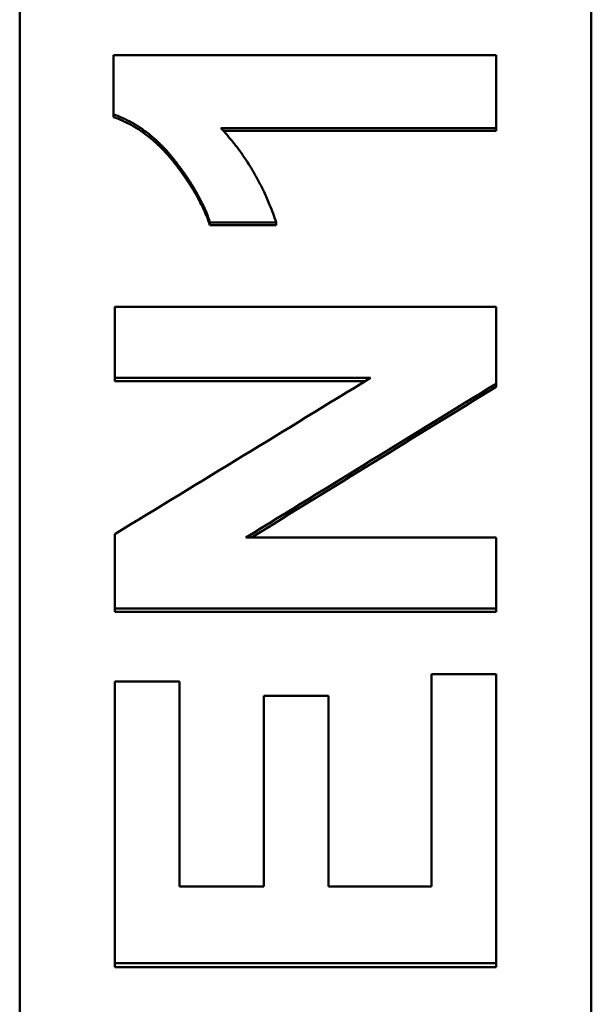
# Model space of a CAD drawing. Units: millimetres. Extents: x 175 to 1192, y 458 to 1132.
# Drawn here: x 265 to 280, y 594 to 620 of the extents above; entities that cross this region are included whole.
import ezdxf

# ---------------------------------------------------------------- set-up
doc = ezdxf.new("R2010")
doc.units = ezdxf.units.MM
doc.layers.add('AM_0', color=7, linetype='Continuous', lineweight=50)

msp = doc.modelspace()

# ---------------------------------------------------------------- linework, layer by layer
at = {"layer": 'AM_0'}
for p, q in [((265.216, 590.245), (265.216, 744.102)), ((280.216, 744.102), (280.216, 590.245)), ((267.678, 617.578), (267.678, 617.65)), ((277.716, 617.212), (270.565, 617.212)), ((277.716, 617.212), (277.716, 617.285)), ((270.209, 614.738), (270.209, 614.814)), ((271.947, 614.738), (270.209, 614.738)), ((271.947, 614.738), (271.947, 614.814)), ((267.716, 610.651), (267.716, 610.733)), ((274.289, 610.651), (267.716, 610.651)), ((277.716, 610.499), (277.716, 610.581)), ((267.716, 604.594), (267.716, 604.685)), ((277.716, 604.594), (277.716, 604.685)), ((277.716, 604.594), (267.716, 604.594)), ((267.716, 595.277), (267.716, 595.382)), ((277.716, 595.277), (277.716, 595.382)), ((277.716, 595.277), (267.716, 595.277))]:
    msp.add_line(p, q, dxfattribs=at)
for points in [[(267.678, 619.201), (271.024, 619.201), (274.37, 619.201), (277.716, 619.201)], [(277.716, 617.285), (275.31, 617.285), (272.904, 617.285), (270.498, 617.285)], [(267.716, 612.595), (271.05, 612.595), (274.383, 612.595), (277.716, 612.595)], [(274.424, 610.733), (272.188, 610.733), (269.952, 610.733), (267.716, 610.733)], [(267.716, 606.637), (269.952, 608.003), (272.188, 609.368), (274.424, 610.733)], [(277.716, 610.581), (275.529, 609.236), (273.341, 607.891), (271.154, 606.546)], [(277.716, 610.499), (275.577, 609.181), (273.437, 607.864), (271.297, 606.546)], [(271.154, 606.546), (273.341, 606.546), (275.529, 606.546), (277.716, 606.546)], [(277.716, 604.685), (274.383, 604.685), (271.05, 604.685), (267.716, 604.685)], [(276.024, 597.394), (276.024, 599.249), (276.024, 601.105), (276.024, 602.961)], [(277.716, 602.961), (277.716, 600.434), (277.716, 597.907), (277.716, 595.382)], [(267.716, 595.382), (267.716, 597.844), (267.716, 600.307), (267.716, 602.771)], [(269.409, 602.771), (269.409, 600.978), (269.409, 599.186), (269.409, 597.394)], [(271.627, 597.394), (271.627, 599.062), (271.627, 600.73), (271.627, 602.398)], [(273.319, 602.398), (273.319, 600.73), (273.319, 599.062), (273.319, 597.394)], [(269.409, 597.394), (270.148, 597.394), (270.887, 597.394), (271.627, 597.394)], [(273.319, 597.394), (274.221, 597.394), (275.122, 597.394), (276.024, 597.394)], [(277.716, 595.382), (274.383, 595.382), (271.05, 595.382), (267.716, 595.382)]]:
    msp.add_open_spline(points, degree=3, dxfattribs=at)
for points, knots in [([(267.678, 617.65), (267.678, 617.693), (267.678, 617.736), (267.678, 617.779), (267.678, 617.822), (267.678, 617.865), (267.678, 617.908), (267.678, 617.93), (267.678, 617.951), (267.678, 617.973), (267.678, 618.016), (267.678, 618.059), (267.678, 618.102), (267.678, 618.124), (267.678, 618.145), (267.678, 618.167), (267.678, 618.21), (267.678, 618.253), (267.678, 618.296), (267.678, 618.318), (267.678, 618.339), (267.678, 618.361), (267.678, 618.404), (267.678, 618.447), (267.678, 618.49), (267.678, 618.511), (267.678, 618.533), (267.678, 618.554), (267.678, 618.598), (267.678, 618.641), (267.678, 618.684), (267.678, 618.705), (267.678, 618.727), (267.678, 618.748), (267.678, 618.899), (267.678, 619.05), (267.678, 619.201)], [0, 0, 0, 0, 0.0129573, 0.0129573, 0.0129573, 0.0259146, 0.0259146, 0.0259146, 0.0323933, 0.0323933, 0.0323933, 0.0453506, 0.0453506, 0.0453506, 0.0518293, 0.0518293, 0.0518293, 0.0647866, 0.0647866, 0.0647866, 0.0712652, 0.0712652, 0.0712652, 0.0842226, 0.0842226, 0.0842226, 0.0907012, 0.0907012, 0.0907012, 0.1036585, 0.1036585, 0.1036585, 0.1101372, 0.1101372, 0.1101372, 0.1554878, 0.1554878, 0.1554878, 0.1554878]), ([(277.716, 619.201), (277.716, 619.147), (277.716, 619.094), (277.716, 619.041), (277.716, 618.988), (277.716, 618.935), (277.716, 618.881), (277.716, 618.855), (277.716, 618.828), (277.716, 618.802), (277.716, 618.748), (277.716, 618.695), (277.716, 618.642), (277.716, 618.615), (277.716, 618.589), (277.716, 618.562), (277.716, 618.509), (277.716, 618.456), (277.716, 618.402), (277.716, 618.376), (277.716, 618.349), (277.716, 618.323), (277.716, 618.269), (277.716, 618.216), (277.716, 618.163), (277.716, 618.136), (277.716, 618.11), (277.716, 618.083), (277.716, 618.03), (277.716, 617.977), (277.716, 617.923), (277.716, 617.897), (277.716, 617.87), (277.716, 617.844), (277.716, 617.657), (277.716, 617.471), (277.716, 617.285)], [0, 0, 0, 0, 0.0160061, 0.0160061, 0.0160061, 0.0320122, 0.0320122, 0.0320122, 0.0400152, 0.0400152, 0.0400152, 0.0560213, 0.0560213, 0.0560213, 0.0640244, 0.0640244, 0.0640244, 0.0800305, 0.0800305, 0.0800305, 0.0880335, 0.0880335, 0.0880335, 0.1040396, 0.1040396, 0.1040396, 0.1120427, 0.1120427, 0.1120427, 0.1280488, 0.1280488, 0.1280488, 0.1360518, 0.1360518, 0.1360518, 0.1920732, 0.1920732, 0.1920732, 0.1920732]), ([(270.209, 614.814), (270.182, 614.898), (270.151, 614.983), (270.115, 615.069), (270.089, 615.133), (270.06, 615.198), (270.029, 615.264), (270.019, 615.286), (270.008, 615.308), (269.997, 615.33), (269.975, 615.374), (269.953, 615.419), (269.929, 615.463), (269.917, 615.486), (269.905, 615.508), (269.892, 615.531), (269.868, 615.576), (269.842, 615.621), (269.815, 615.666), (269.801, 615.689), (269.788, 615.712), (269.774, 615.735), (269.753, 615.769), (269.731, 615.804), (269.709, 615.839), (269.702, 615.85), (269.695, 615.862), (269.687, 615.874), (269.672, 615.897), (269.657, 615.92), (269.641, 615.943), (269.634, 615.955), (269.626, 615.967), (269.618, 615.979), (269.602, 616.002), (269.586, 616.026), (269.57, 616.049), (269.562, 616.061), (269.554, 616.073), (269.546, 616.085), (269.529, 616.108), (269.512, 616.132), (269.495, 616.156), (269.487, 616.168), (269.478, 616.18), (269.47, 616.192), (269.457, 616.209), (269.444, 616.227), (269.43, 616.245), (269.426, 616.251), (269.422, 616.257), (269.417, 616.263), (269.408, 616.275), (269.399, 616.287), (269.39, 616.299), (269.386, 616.305), (269.381, 616.312), (269.377, 616.318), (269.37, 616.327), (269.363, 616.336), (269.356, 616.345), (269.354, 616.348), (269.352, 616.351), (269.349, 616.354), (269.345, 616.36), (269.34, 616.366), (269.335, 616.372), (269.333, 616.375), (269.331, 616.378), (269.328, 616.381), (269.324, 616.387), (269.319, 616.393), (269.314, 616.399), (269.312, 616.402), (269.31, 616.405), (269.307, 616.408), (269.303, 616.414), (269.298, 616.421), (269.293, 616.427), (269.291, 616.43), (269.288, 616.433), (269.286, 616.436), (269.281, 616.442), (269.277, 616.448), (269.272, 616.454), (269.269, 616.457), (269.267, 616.46), (269.265, 616.463), (269.26, 616.469), (269.255, 616.475), (269.25, 616.481), (269.248, 616.484), (269.245, 616.487), (269.243, 616.49), (269.238, 616.496), (269.233, 616.502), (269.229, 616.508), (269.226, 616.511), (269.224, 616.514), (269.221, 616.517), (269.217, 616.523), (269.212, 616.529), (269.207, 616.535), (269.204, 616.538), (269.202, 616.541), (269.2, 616.544), (269.192, 616.553), (269.185, 616.561), (269.178, 616.57), (269.173, 616.576), (269.168, 616.582), (269.163, 616.587), (269.153, 616.599), (269.143, 616.61), (269.134, 616.622), (269.129, 616.628), (269.124, 616.633), (269.119, 616.639), (269.104, 616.656), (269.089, 616.673), (269.074, 616.689), (269.064, 616.7), (269.054, 616.711), (269.044, 616.722), (269.024, 616.744), (269.004, 616.766), (268.983, 616.787), (268.973, 616.797), (268.963, 616.808), (268.953, 616.818), (268.932, 616.839), (268.911, 616.86), (268.891, 616.88), (268.88, 616.89), (268.87, 616.9), (268.859, 616.91), (268.838, 616.93), (268.817, 616.95), (268.796, 616.969), (268.786, 616.979), (268.775, 616.988), (268.764, 616.998), (268.732, 617.026), (268.7, 617.054), (268.668, 617.081), (268.646, 617.099), (268.624, 617.117), (268.602, 617.134), (268.558, 617.169), (268.514, 617.202), (268.469, 617.234), (268.446, 617.25), (268.424, 617.266), (268.401, 617.282), (268.355, 617.313), (268.309, 617.342), (268.263, 617.371), (268.239, 617.385), (268.216, 617.399), (268.192, 617.412), (268.122, 617.453), (268.05, 617.491), (267.977, 617.526), (267.879, 617.572), (267.78, 617.613), (267.678, 617.65)], [0, 0, 0, 0, 0.166667, 0.166667, 0.166667, 0.291667, 0.291667, 0.291667, 0.333333, 0.333333, 0.333333, 0.416667, 0.416667, 0.416667, 0.458333, 0.458333, 0.458333, 0.541667, 0.541667, 0.541667, 0.583333, 0.583333, 0.583333, 0.645833, 0.645833, 0.645833, 0.666667, 0.666667, 0.666667, 0.708333, 0.708333, 0.708333, 0.729167, 0.729167, 0.729167, 0.770833, 0.770833, 0.770833, 0.791667, 0.791667, 0.791667, 0.833333, 0.833333, 0.833333, 0.854167, 0.854167, 0.854167, 0.885417, 0.885417, 0.885417, 0.895833, 0.895833, 0.895833, 0.916667, 0.916667, 0.916667, 0.927083, 0.927083, 0.927083, 0.942708, 0.942708, 0.942708, 0.947917, 0.947917, 0.947917, 0.958333, 0.958333, 0.958333, 0.963542, 0.963542, 0.963542, 0.973958, 0.973958, 0.973958, 0.979167, 0.979167, 0.979167, 0.989583, 0.989583, 0.989583, 0.994792, 0.994792, 0.994792, 1.005208, 1.005208, 1.005208, 1.010417, 1.010417, 1.010417, 1.020833, 1.020833, 1.020833, 1.026042, 1.026042, 1.026042, 1.036458, 1.036458, 1.036458, 1.041667, 1.041667, 1.041667, 1.052083, 1.052083, 1.052083, 1.057292, 1.057292, 1.057292, 1.072917, 1.072917, 1.072917, 1.083333, 1.083333, 1.083333, 1.104167, 1.104167, 1.104167, 1.114583, 1.114583, 1.114583, 1.145833, 1.145833, 1.145833, 1.166667, 1.166667, 1.166667, 1.208333, 1.208333, 1.208333, 1.229167, 1.229167, 1.229167, 1.270833, 1.270833, 1.270833, 1.291667, 1.291667, 1.291667, 1.333333, 1.333333, 1.333333, 1.354167, 1.354167, 1.354167, 1.416667, 1.416667, 1.416667, 1.458333, 1.458333, 1.458333, 1.541667, 1.541667, 1.541667, 1.583333, 1.583333, 1.583333, 1.666667, 1.666667, 1.666667, 1.708333, 1.708333, 1.708333, 1.833333, 1.833333, 1.833333, 2, 2, 2, 2]), ([(270.209, 614.738), (270.182, 614.822), (270.151, 614.907), (270.115, 614.993), (270.089, 615.057), (270.06, 615.123), (270.029, 615.188), (269.998, 615.254), (269.964, 615.321), (269.929, 615.388), (269.917, 615.41), (269.905, 615.433), (269.892, 615.455), (269.868, 615.5), (269.842, 615.546), (269.815, 615.591), (269.801, 615.614), (269.788, 615.637), (269.774, 615.66), (269.753, 615.695), (269.731, 615.729), (269.709, 615.764), (269.702, 615.776), (269.695, 615.787), (269.687, 615.799), (269.672, 615.822), (269.657, 615.845), (269.641, 615.869), (269.634, 615.881), (269.626, 615.892), (269.618, 615.904), (269.602, 615.927), (269.586, 615.951), (269.57, 615.975), (269.562, 615.986), (269.554, 615.998), (269.546, 616.01), (269.529, 616.034), (269.512, 616.058), (269.495, 616.081), (269.487, 616.093), (269.478, 616.105), (269.47, 616.117), (269.457, 616.135), (269.444, 616.153), (269.43, 616.171), (269.417, 616.189), (269.404, 616.207), (269.39, 616.225), (269.379, 616.24), (269.368, 616.256), (269.356, 616.271), (269.354, 616.274), (269.352, 616.277), (269.349, 616.28), (269.342, 616.289), (269.335, 616.298), (269.328, 616.307), (269.324, 616.313), (269.319, 616.319), (269.314, 616.325), (269.307, 616.334), (269.3, 616.344), (269.293, 616.353), (269.291, 616.356), (269.288, 616.359), (269.286, 616.362), (269.281, 616.368), (269.277, 616.374), (269.272, 616.38), (269.269, 616.383), (269.267, 616.386), (269.265, 616.389), (269.26, 616.395), (269.255, 616.401), (269.25, 616.407), (269.248, 616.41), (269.245, 616.413), (269.243, 616.416), (269.238, 616.422), (269.233, 616.428), (269.229, 616.434), (269.226, 616.437), (269.224, 616.44), (269.221, 616.443), (269.217, 616.449), (269.212, 616.455), (269.207, 616.461), (269.204, 616.464), (269.202, 616.467), (269.2, 616.47), (269.192, 616.479), (269.185, 616.488), (269.178, 616.496), (269.173, 616.502), (269.168, 616.508), (269.163, 616.514), (269.153, 616.525), (269.143, 616.537), (269.134, 616.548), (269.129, 616.554), (269.124, 616.56), (269.119, 616.565), (269.104, 616.582), (269.089, 616.599), (269.074, 616.616), (269.064, 616.627), (269.054, 616.638), (269.044, 616.649), (269.024, 616.671), (269.004, 616.692), (268.983, 616.713), (268.973, 616.724), (268.963, 616.735), (268.953, 616.745), (268.932, 616.766), (268.911, 616.787), (268.891, 616.807), (268.88, 616.817), (268.87, 616.827), (268.859, 616.837), (268.838, 616.857), (268.817, 616.877), (268.796, 616.896), (268.786, 616.906), (268.775, 616.915), (268.764, 616.925), (268.732, 616.953), (268.7, 616.981), (268.668, 617.008), (268.646, 617.026), (268.624, 617.044), (268.602, 617.061), (268.558, 617.096), (268.514, 617.129), (268.469, 617.162), (268.446, 617.178), (268.424, 617.194), (268.401, 617.209), (268.355, 617.24), (268.309, 617.27), (268.263, 617.298), (268.239, 617.312), (268.216, 617.326), (268.192, 617.34), (268.122, 617.38), (268.05, 617.418), (267.977, 617.453), (267.879, 617.5), (267.78, 617.541), (267.678, 617.578)], [0, 0, 0, 0, 0.166667, 0.166667, 0.166667, 0.291667, 0.291667, 0.291667, 0.416667, 0.416667, 0.416667, 0.458333, 0.458333, 0.458333, 0.541667, 0.541667, 0.541667, 0.583333, 0.583333, 0.583333, 0.645833, 0.645833, 0.645833, 0.666667, 0.666667, 0.666667, 0.708333, 0.708333, 0.708333, 0.729167, 0.729167, 0.729167, 0.770833, 0.770833, 0.770833, 0.791667, 0.791667, 0.791667, 0.833333, 0.833333, 0.833333, 0.854167, 0.854167, 0.854167, 0.885417, 0.885417, 0.885417, 0.916667, 0.916667, 0.916667, 0.942708, 0.942708, 0.942708, 0.947917, 0.947917, 0.947917, 0.963542, 0.963542, 0.963542, 0.973958, 0.973958, 0.973958, 0.989583, 0.989583, 0.989583, 0.994792, 0.994792, 0.994792, 1.005208, 1.005208, 1.005208, 1.010417, 1.010417, 1.010417, 1.020833, 1.020833, 1.020833, 1.026042, 1.026042, 1.026042, 1.036458, 1.036458, 1.036458, 1.041667, 1.041667, 1.041667, 1.052083, 1.052083, 1.052083, 1.057292, 1.057292, 1.057292, 1.072917, 1.072917, 1.072917, 1.083333, 1.083333, 1.083333, 1.104167, 1.104167, 1.104167, 1.114583, 1.114583, 1.114583, 1.145833, 1.145833, 1.145833, 1.166667, 1.166667, 1.166667, 1.208333, 1.208333, 1.208333, 1.229167, 1.229167, 1.229167, 1.270833, 1.270833, 1.270833, 1.291667, 1.291667, 1.291667, 1.333333, 1.333333, 1.333333, 1.354167, 1.354167, 1.354167, 1.416667, 1.416667, 1.416667, 1.458333, 1.458333, 1.458333, 1.541667, 1.541667, 1.541667, 1.583333, 1.583333, 1.583333, 1.666667, 1.666667, 1.666667, 1.708333, 1.708333, 1.708333, 1.833333, 1.833333, 1.833333, 2, 2, 2, 2]), ([(270.498, 617.285), (270.553, 617.227), (270.606, 617.167), (270.658, 617.107), (270.709, 617.047), (270.76, 616.987), (270.81, 616.925), (270.834, 616.894), (270.859, 616.863), (270.883, 616.832), (270.932, 616.769), (270.979, 616.706), (271.025, 616.641), (271.048, 616.609), (271.071, 616.577), (271.093, 616.544), (271.138, 616.479), (271.182, 616.413), (271.224, 616.346), (271.245, 616.313), (271.266, 616.279), (271.287, 616.245), (271.328, 616.177), (271.369, 616.109), (271.408, 616.039), (271.427, 616.004), (271.447, 615.969), (271.465, 615.934), (271.503, 615.864), (271.54, 615.793), (271.576, 615.721), (271.593, 615.685), (271.611, 615.648), (271.628, 615.612), (271.68, 615.503), (271.729, 615.391), (271.775, 615.278), (271.837, 615.127), (271.894, 614.972), (271.947, 614.814)], [0, 0, 0, 0, 0.083333, 0.083333, 0.083333, 0.166667, 0.166667, 0.166667, 0.208333, 0.208333, 0.208333, 0.291667, 0.291667, 0.291667, 0.333333, 0.333333, 0.333333, 0.416667, 0.416667, 0.416667, 0.458333, 0.458333, 0.458333, 0.541667, 0.541667, 0.541667, 0.583333, 0.583333, 0.583333, 0.666667, 0.666667, 0.666667, 0.708333, 0.708333, 0.708333, 0.833333, 0.833333, 0.833333, 1, 1, 1, 1]), ([(271.947, 614.814), (271.778, 614.814), (271.609, 614.814), (271.44, 614.814), (271.367, 614.814), (271.295, 614.814), (271.223, 614.814), (271.198, 614.814), (271.174, 614.814), (271.15, 614.814), (271.102, 614.814), (271.054, 614.814), (271.005, 614.814), (270.981, 614.814), (270.957, 614.814), (270.933, 614.814), (270.885, 614.814), (270.836, 614.814), (270.788, 614.814), (270.595, 614.814), (270.402, 614.814), (270.209, 614.814)], [0, 0, 0, 0, 0.050686, 0.050686, 0.050686, 0.0724085, 0.0724085, 0.0724085, 0.0796494, 0.0796494, 0.0796494, 0.0941311, 0.0941311, 0.0941311, 0.101372, 0.101372, 0.101372, 0.1158537, 0.1158537, 0.1158537, 0.1737805, 0.1737805, 0.1737805, 0.1737805]), ([(267.716, 610.733), (267.716, 610.837), (267.716, 610.94), (267.716, 611.043), (267.716, 611.069), (267.716, 611.095), (267.716, 611.121), (267.716, 611.173), (267.716, 611.224), (267.716, 611.276), (267.716, 611.431), (267.716, 611.586), (267.716, 611.742), (267.716, 611.768), (267.716, 611.793), (267.716, 611.819), (267.716, 611.871), (267.716, 611.923), (267.716, 611.974), (267.716, 612), (267.716, 612.026), (267.716, 612.052), (267.716, 612.233), (267.716, 612.414), (267.716, 612.595)], [0, 0, 0, 0, 0.031123, 0.031123, 0.031123, 0.0389037, 0.0389037, 0.0389037, 0.0544652, 0.0544652, 0.0544652, 0.1011496, 0.1011496, 0.1011496, 0.1089304, 0.1089304, 0.1089304, 0.1244919, 0.1244919, 0.1244919, 0.1322726, 0.1322726, 0.1322726, 0.1867378, 0.1867378, 0.1867378, 0.1867378]), ([(277.716, 612.595), (277.716, 612.539), (277.716, 612.483), (277.716, 612.427), (277.716, 612.371), (277.716, 612.315), (277.716, 612.259), (277.716, 612.175), (277.716, 612.092), (277.716, 612.008), (277.716, 611.98), (277.716, 611.952), (277.716, 611.924), (277.716, 611.868), (277.716, 611.812), (277.716, 611.756), (277.716, 611.728), (277.716, 611.7), (277.716, 611.672), (277.716, 611.616), (277.716, 611.56), (277.716, 611.504), (277.716, 611.476), (277.716, 611.448), (277.716, 611.42), (277.716, 611.141), (277.716, 610.861), (277.716, 610.581)], [0, 0, 0, 0, 0.0168318, 0.0168318, 0.0168318, 0.0336636, 0.0336636, 0.0336636, 0.0589113, 0.0589113, 0.0589113, 0.0673272, 0.0673272, 0.0673272, 0.084159, 0.084159, 0.084159, 0.0925749, 0.0925749, 0.0925749, 0.1094068, 0.1094068, 0.1094068, 0.1178227, 0.1178227, 0.1178227, 0.2019817, 0.2019817, 0.2019817, 0.2019817]), ([(267.716, 604.685), (267.716, 604.739), (267.716, 604.793), (267.716, 604.848), (267.716, 604.983), (267.716, 605.119), (267.716, 605.254), (267.716, 605.282), (267.716, 605.309), (267.716, 605.336), (267.716, 605.39), (267.716, 605.444), (267.716, 605.498), (267.716, 605.526), (267.716, 605.553), (267.716, 605.58), (267.716, 605.634), (267.716, 605.688), (267.716, 605.743), (267.716, 605.77), (267.716, 605.797), (267.716, 605.824), (267.716, 605.878), (267.716, 605.932), (267.716, 605.987), (267.716, 606.014), (267.716, 606.041), (267.716, 606.068), (267.716, 606.258), (267.716, 606.448), (267.716, 606.637)], [0, 0, 0, 0, 0.0163237, 0.0163237, 0.0163237, 0.0571329, 0.0571329, 0.0571329, 0.0652947, 0.0652947, 0.0652947, 0.0816184, 0.0816184, 0.0816184, 0.0897802, 0.0897802, 0.0897802, 0.1061039, 0.1061039, 0.1061039, 0.1142658, 0.1142658, 0.1142658, 0.1305894, 0.1305894, 0.1305894, 0.1387513, 0.1387513, 0.1387513, 0.1958841, 0.1958841, 0.1958841, 0.1958841]), ([(277.716, 606.546), (277.716, 606.443), (277.716, 606.339), (277.716, 606.236), (277.716, 606.21), (277.716, 606.184), (277.716, 606.159), (277.716, 606.107), (277.716, 606.055), (277.716, 606.003), (277.716, 605.978), (277.716, 605.952), (277.716, 605.926), (277.716, 605.874), (277.716, 605.822), (277.716, 605.771), (277.716, 605.745), (277.716, 605.719), (277.716, 605.693), (277.716, 605.641), (277.716, 605.59), (277.716, 605.538), (277.716, 605.512), (277.716, 605.486), (277.716, 605.46), (277.716, 605.409), (277.716, 605.357), (277.716, 605.305), (277.716, 605.28), (277.716, 605.254), (277.716, 605.228), (277.716, 605.047), (277.716, 604.866), (277.716, 604.685)], [0, 0, 0, 0, 0.031123, 0.031123, 0.031123, 0.0389037, 0.0389037, 0.0389037, 0.0544652, 0.0544652, 0.0544652, 0.0622459, 0.0622459, 0.0622459, 0.0778074, 0.0778074, 0.0778074, 0.0855882, 0.0855882, 0.0855882, 0.1011496, 0.1011496, 0.1011496, 0.1089304, 0.1089304, 0.1089304, 0.1244919, 0.1244919, 0.1244919, 0.1322726, 0.1322726, 0.1322726, 0.1867378, 0.1867378, 0.1867378, 0.1867378]), ([(276.024, 602.961), (276.118, 602.961), (276.212, 602.961), (276.306, 602.961), (276.33, 602.961), (276.353, 602.961), (276.377, 602.961), (276.447, 602.961), (276.518, 602.961), (276.588, 602.961), (276.635, 602.961), (276.682, 602.961), (276.729, 602.961), (276.753, 602.961), (276.776, 602.961), (276.8, 602.961), (276.87, 602.961), (276.941, 602.961), (277.011, 602.961), (277.246, 602.961), (277.481, 602.961), (277.716, 602.961)], [0, 0, 0, 0, 0.0282012, 0.0282012, 0.0282012, 0.0352515, 0.0352515, 0.0352515, 0.0564024, 0.0564024, 0.0564024, 0.070503, 0.070503, 0.070503, 0.0775534, 0.0775534, 0.0775534, 0.0987043, 0.0987043, 0.0987043, 0.1692073, 0.1692073, 0.1692073, 0.1692073]), ([(267.716, 602.771), (267.81, 602.771), (267.904, 602.771), (267.998, 602.771), (268.092, 602.771), (268.186, 602.771), (268.28, 602.771), (268.327, 602.771), (268.374, 602.771), (268.421, 602.771), (268.445, 602.771), (268.468, 602.771), (268.492, 602.771), (268.797, 602.771), (269.103, 602.771), (269.409, 602.771)], [0, 0, 0, 0, 0.0282012, 0.0282012, 0.0282012, 0.0564024, 0.0564024, 0.0564024, 0.070503, 0.070503, 0.070503, 0.0775534, 0.0775534, 0.0775534, 0.1692073, 0.1692073, 0.1692073, 0.1692073]), ([(271.627, 602.398), (271.721, 602.398), (271.815, 602.398), (271.909, 602.398), (271.979, 602.398), (272.05, 602.398), (272.12, 602.398), (272.144, 602.398), (272.167, 602.398), (272.191, 602.398), (272.238, 602.398), (272.285, 602.398), (272.332, 602.398), (272.355, 602.398), (272.379, 602.398), (272.402, 602.398), (272.449, 602.398), (272.496, 602.398), (272.543, 602.398), (272.567, 602.398), (272.59, 602.398), (272.614, 602.398), (272.849, 602.398), (273.084, 602.398), (273.319, 602.398)], [0, 0, 0, 0, 0.0282012, 0.0282012, 0.0282012, 0.0493521, 0.0493521, 0.0493521, 0.0564024, 0.0564024, 0.0564024, 0.070503, 0.070503, 0.070503, 0.0775534, 0.0775534, 0.0775534, 0.091654, 0.091654, 0.091654, 0.0987043, 0.0987043, 0.0987043, 0.1692073, 0.1692073, 0.1692073, 0.1692073])]:
    msp.add_open_spline(points, degree=3, knots=knots, dxfattribs=at)

doc.saveas('drawing.dxf')
